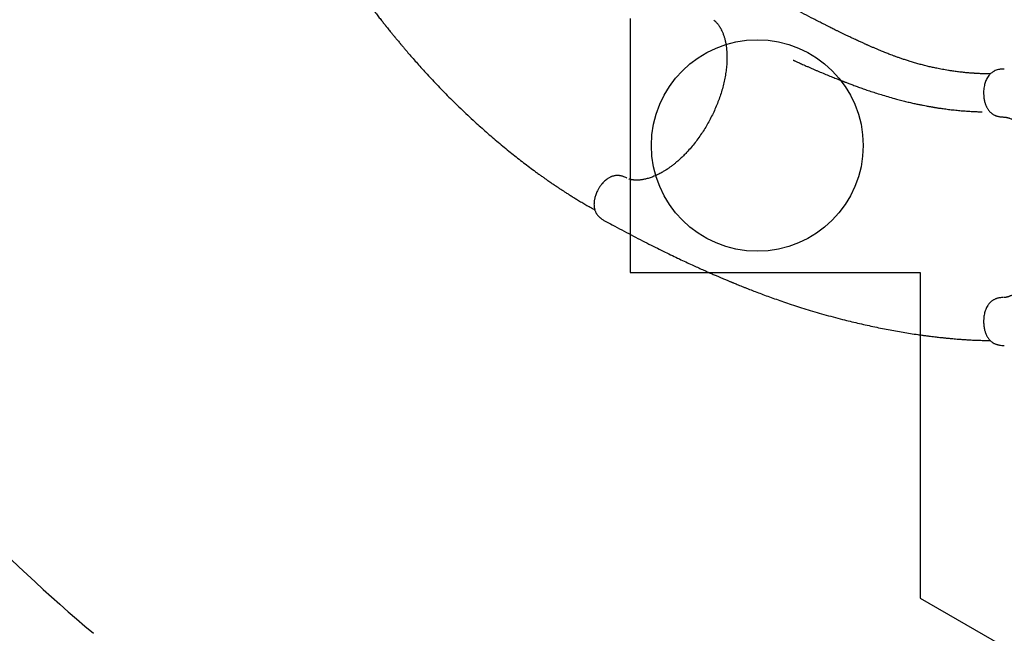
# Model space of a CAD drawing. Units: millimetres. Extents: x 2689 to 18500, y 6486 to 20611.
# Drawn here: x 4266 to 6591, y 10731 to 12181 of the extents above; entities that cross this region are included whole.
import ezdxf

# ---------------------------------------------------------------- set-up
doc = ezdxf.new("R2010")
doc.units = ezdxf.units.MM
doc.header["$LTSCALE"] = 100
for name, color, linetype in [('OTWORY_MONTAŻOWE', 1, 'Continuous'), ('STREFA', 102, 'Continuous'), ('WYLEWKI_BETONOWE', 52, 'Continuous')]:
    doc.layers.add(name, color=color, linetype=linetype)

msp = doc.modelspace()

# ---------------------------------------------------------------- linework, layer by layer
at = {"color": 7, "linetype": 'Continuous', "lineweight": 25}
for p, q in [((6590.6, 12064.5), (6589.7, 12064.5)), ((6586.6, 11951.2), (6588, 11951.2)), ((5699.5, 11806.8), (5698.8, 11807.2)), ((6589.8, 11411.2), (6590.6, 11411.2))]:
    msp.add_line(p, q, dxfattribs=at)
for points, knots in [([(4954.5, 12410.4), (4958.3, 12404.6), (4966.8, 12391.9), (4980, 12372.2), (4993.9, 12351.8), (5007.5, 12331.9), (5020.8, 12312.9), (5033.5, 12294.9), (5045.5, 12278.2), (5056.7, 12262.7), (5067.5, 12248), (5077.7, 12234.3), (5087.2, 12221.7), (5095.9, 12210.2), (5103.8, 12199.9), (5111.2, 12190.4), (5117.9, 12181.8), (5124, 12174.1), (5129.2, 12167.5), (5133.7, 12162), (5137.3, 12157.5), (5140.5, 12153.5), (5143.2, 12150.2), (5145.6, 12147.2), (5147.6, 12144.8), (5149.2, 12142.8), (5150.5, 12141.2), (5151.8, 12139.7), (5153.2, 12138), (5155.3, 12135.5), (5158.1, 12132.1), (5161.7, 12127.7), (5165.9, 12122.7), (5170.5, 12117.3), (5175.2, 12111.6), (5181.6, 12104.2), (5189.7, 12094.7), (5199.7, 12083.2), (5210.5, 12071.1), (5221.9, 12058.5), (5234, 12045.3), (5247, 12031.4), (5260.8, 12017), (5275.4, 12002), (5290.9, 11986.6), (5306.9, 11971), (5323.4, 11955.3), (5343.6, 11936.7), (5367.5, 11915.2), (5395.4, 11891.2), (5423.6, 11868), (5451.8, 11845.7), (5473.2, 11829.6), (5487.5, 11819), (5494.6, 11813.9), (5501.2, 11809.2), (5507.2, 11805), (5512.6, 11801.2), (5517.6, 11797.7), (5522.2, 11794.5), (5526.4, 11791.7), (5529.4, 11789.7), (5531.5, 11788.2), (5533.2, 11787.1), (5535.3, 11785.7), (5538, 11783.8), (5541.5, 11781.6), (5545.8, 11778.7), (5551.1, 11775.3), (5557.3, 11771.2), (5564.4, 11766.8), (5572.3, 11761.8), (5580.9, 11756.5), (5590.2, 11750.9), (5600.1, 11745.1), (5610.4, 11739.1), (5618.3, 11734.7), (5622.7, 11732.3), (5623.5, 11731.9)], [0, 0, 0, 0, 0.022442, 0.049666, 0.076106, 0.101658, 0.126227, 0.149731, 0.170854, 0.190915, 0.20987, 0.22768, 0.244312, 0.258949, 0.272484, 0.284899, 0.29618, 0.306313, 0.315289, 0.32221, 0.328228, 0.333362, 0.33784, 0.341718, 0.344994, 0.347532, 0.349533, 0.351399, 0.353707, 0.356461, 0.361388, 0.367308, 0.374178, 0.381477, 0.38906, 0.396928, 0.411684, 0.427349, 0.443922, 0.461403, 0.479789, 0.499076, 0.519634, 0.541112, 0.563497, 0.586591, 0.609944, 0.633517, 0.670961, 0.70882, 0.747008, 0.783676, 0.820464, 0.830102, 0.839271, 0.84768, 0.855336, 0.862247, 0.86842, 0.874545, 0.879746, 0.884077, 0.885921, 0.887765, 0.890392, 0.893872, 0.898199, 0.903365, 0.910139, 0.917942, 0.926761, 0.936575, 0.947362, 0.959098, 0.971007, 0.983707, 0.997168, 1, 1, 1, 1]), ([(6557.3, 12052.9), (6556.1, 12052.9), (6552.5, 12052.9), (6546.7, 12053.1), (6540.3, 12053.3), (6534.8, 12053.5), (6530.2, 12053.7), (6526.3, 12053.9), (6523.2, 12054.1), (6520.8, 12054.3), (6519, 12054.4), (6517.5, 12054.5), (6515.8, 12054.6), (6513.9, 12054.7), (6511.7, 12054.9), (6508.7, 12055.1), (6504.8, 12055.5), (6499.8, 12055.9), (6494.3, 12056.5), (6488.5, 12057.1), (6482.6, 12057.8), (6477, 12058.5), (6471.6, 12059.2), (6465.4, 12060.1), (6458.6, 12061.2), (6451.3, 12062.4), (6444.4, 12063.6), (6437.7, 12064.9), (6430, 12066.4), (6421, 12068.3), (6410.6, 12070.7), (6399.9, 12073.4), (6389.2, 12076.2), (6378.8, 12079.2), (6368.8, 12082.2), (6359.5, 12085.2), (6350.8, 12088), (6342.9, 12090.7), (6335.6, 12093.3), (6329, 12095.8), (6321.6, 12098.6), (6313, 12101.9), (6302.7, 12106), (6294.5, 12109.4), (6288.5, 12112), (6285, 12113.5), (6281.4, 12115), (6277.9, 12116.5), (6274.6, 12118), (6271.5, 12119.3), (6268.9, 12120.5), (6267, 12121.3), (6265.4, 12122), (6263.8, 12122.7), (6261.8, 12123.6), (6259.3, 12124.8), (6256.3, 12126.1), (6252.7, 12127.8), (6248.5, 12129.7), (6244, 12131.8), (6237.2, 12134.9), (6228.5, 12139), (6219.2, 12143.4), (6211.6, 12147.1), (6205.5, 12150), (6199.4, 12153), (6193.6, 12155.8), (6188.2, 12158.5), (6183.3, 12161), (6179.1, 12163.1), (6175.5, 12164.9), (6172.4, 12166.4), (6169.5, 12167.9), (6166.3, 12169.5), (6162.6, 12171.4), (6158.2, 12173.7), (6152.8, 12176.5), (6146.7, 12179.6), (6135.1, 12185.6), (6118.3, 12194.5), (6101.2, 12203.5), (6089.2, 12210), (6082.5, 12213.5), (6076.4, 12216.8), (6070.9, 12219.8), (6066.6, 12222.1), (6063.4, 12223.8), (6061.1, 12225.1), (6058.9, 12226.3), (6056.6, 12227.5), (6053.8, 12229), (6050.4, 12230.9), (6046.4, 12233.1), (6041.6, 12235.6), (6036.2, 12238.6), (6029.9, 12242), (6022.9, 12245.8), (6015.1, 12250), (6006.4, 12254.7), (5997, 12259.9), (5986.7, 12265.4), (5975.6, 12271.5), (5964.9, 12277.2), (5957.9, 12281), (5955, 12282.5)], [0, 0, 0, 0, 0.005137, 0.015602, 0.024845, 0.032755, 0.039526, 0.045171, 0.049702, 0.053187, 0.055533, 0.0576, 0.060058, 0.062906, 0.066141, 0.069761, 0.076184, 0.083532, 0.091795, 0.100819, 0.109687, 0.118239, 0.126482, 0.134417, 0.146488, 0.1578, 0.168368, 0.178414, 0.189111, 0.204364, 0.221007, 0.239021, 0.255748, 0.273202, 0.289832, 0.305418, 0.319979, 0.333294, 0.345644, 0.35704, 0.367505, 0.383731, 0.401451, 0.420658, 0.426709, 0.432893, 0.43921, 0.4455, 0.451082, 0.456957, 0.461609, 0.465041, 0.467259, 0.469693, 0.473427, 0.477778, 0.483129, 0.48948, 0.49683, 0.505082, 0.513434, 0.532789, 0.55169, 0.56273, 0.573616, 0.58435, 0.594926, 0.604728, 0.613374, 0.620859, 0.627181, 0.63241, 0.637553, 0.642938, 0.648981, 0.657255, 0.666785, 0.67758, 0.689616, 0.72791, 0.766312, 0.778418, 0.790134, 0.800656, 0.809947, 0.817992, 0.822456, 0.826406, 0.829839, 0.833417, 0.838117, 0.843842, 0.850676, 0.858632, 0.867725, 0.878172, 0.889839, 0.902755, 0.91695, 0.932461, 0.949015, 0.966924, 0.98624, 1, 1, 1, 1]), ([(5904.7, 12179.9), (5904.9, 12179.7), (5905.3, 12179.5), (5905.7, 12179.1), (5906.1, 12178.8), (5906.5, 12178.4), (5907.2, 12177.9), (5908.2, 12177), (5909.8, 12175.5), (5911.9, 12173.3), (5914.2, 12170.5), (5916.4, 12167.5), (5918.7, 12164), (5921.1, 12159.8), (5923.8, 12154.6), (5926.4, 12148.5), (5928.8, 12141.6), (5930.8, 12134.6), (5932.1, 12128.8), (5933, 12124.3), (5933.5, 12121.2), (5934, 12117.9), (5934.4, 12114.4), (5934.8, 12110.9), (5935.1, 12107.7), (5935.3, 12105.1), (5935.4, 12103.2), (5935.5, 12101.8), (5935.5, 12099.8), (5935.6, 12096.9), (5935.7, 12092.7), (5935.7, 12087.5), (5935.5, 12081.3), (5935.1, 12074.5), (5934.2, 12065.2), (5932.7, 12053.4), (5930.1, 12039.2), (5926.8, 12025), (5922.9, 12010.9), (5918.4, 11997), (5913.2, 11983.3), (5907.5, 11969.6), (5901.3, 11956.2), (5894.5, 11943.1), (5887.3, 11930.3), (5879.7, 11917.8), (5871.4, 11905.5), (5862.6, 11893.4), (5853.3, 11881.7), (5844.6, 11871.7), (5836.6, 11863.2), (5829.6, 11856.2), (5822.7, 11849.8), (5816.2, 11844.1), (5810.9, 11839.8), (5806.8, 11836.6), (5803.8, 11834.3), (5801, 11832.2), (5798.3, 11830.4), (5796.1, 11828.8), (5794.2, 11827.6), (5792.6, 11826.5), (5790.6, 11825.3), (5788.1, 11823.7), (5785, 11821.8), (5781.3, 11819.7), (5777.1, 11817.4), (5772.8, 11815.2), (5768.2, 11813), (5763.5, 11811), (5758.8, 11809.1), (5754.2, 11807.5), (5749.7, 11806.1), (5745.2, 11804.8), (5741, 11803.9), (5737.3, 11803.2), (5734.1, 11802.7), (5731.2, 11802.3), (5728.1, 11802), (5725, 11801.9), (5721.9, 11801.8), (5719.3, 11801.9), (5717.1, 11802), (5715.6, 11802.2), (5714.1, 11802.3), (5712.6, 11802.6), (5711, 11802.8), (5709.7, 11803.1), (5708.7, 11803.3), (5708, 11803.5), (5707.3, 11803.7), (5706.5, 11803.9), (5705.6, 11804.2), (5704.8, 11804.4), (5704.3, 11804.6), (5704.1, 11804.7)], [0, 0, 0, 0, 0.003885, 0.007001, 0.009493, 0.012285, 0.015375, 0.023255, 0.030779, 0.044633, 0.057984, 0.069194, 0.081318, 0.094688, 0.109591, 0.128208, 0.145172, 0.161456, 0.177606, 0.183992, 0.190647, 0.197577, 0.204784, 0.212191, 0.218529, 0.224068, 0.227504, 0.229653, 0.232543, 0.238516, 0.246391, 0.256146, 0.26777, 0.280316, 0.292743, 0.317298, 0.34157, 0.365523, 0.388879, 0.411786, 0.434592, 0.457433, 0.480242, 0.502783, 0.525145, 0.547494, 0.57035, 0.59374, 0.617404, 0.641436, 0.657854, 0.674517, 0.690611, 0.705549, 0.719265, 0.726444, 0.733255, 0.739703, 0.745772, 0.750936, 0.754955, 0.75796, 0.76209, 0.768126, 0.775001, 0.783358, 0.793208, 0.803445, 0.813126, 0.824908, 0.835704, 0.845537, 0.857239, 0.86798, 0.878154, 0.888452, 0.895836, 0.90378, 0.912252, 0.921233, 0.930663, 0.939209, 0.946088, 0.95182, 0.956619, 0.962464, 0.968955, 0.974358, 0.978478, 0.981827, 0.98475, 0.988082, 0.991977, 0.997021, 1, 1, 1, 1]), ([(6092, 12085.6), (6092, 12085.6), (6092, 12085.6), (6092.2, 12085.5), (6092.8, 12085.2), (6094.1, 12084.6), (6096.3, 12083.6), (6099.2, 12082.3), (6102.8, 12080.6), (6107, 12078.7), (6111.8, 12076.6), (6117.2, 12074.1), (6123.2, 12071.5), (6129.7, 12068.6), (6136.4, 12065.7), (6143, 12062.8), (6149.5, 12060), (6158.2, 12056.4), (6168.9, 12051.9), (6181.4, 12046.8), (6191, 12043), (6197.4, 12040.4), (6200.9, 12039.1), (6203.8, 12037.9), (6206.1, 12037), (6207.9, 12036.3), (6209.4, 12035.7), (6210.8, 12035.2), (6212.6, 12034.5), (6214.9, 12033.6), (6218, 12032.4), (6221.7, 12031), (6226, 12029.4), (6230.7, 12027.7), (6235.6, 12025.8), (6242.6, 12023.3), (6251.7, 12020), (6263.3, 12015.9), (6275.9, 12011.6), (6289.4, 12007.2), (6303.9, 12002.7), (6319.4, 11998), (6334.4, 11993.8), (6348.2, 11990.2), (6360.2, 11987.2), (6371.3, 11984.6), (6381.4, 11982.3), (6390.6, 11980.4), (6398.8, 11978.8), (6405.4, 11977.5), (6410.5, 11976.6), (6414.3, 11975.9), (6417.7, 11975.3), (6420.5, 11974.8), (6422.8, 11974.4), (6424.8, 11974.1), (6427, 11973.7), (6429.9, 11973.3), (6433.5, 11972.7), (6438, 11972), (6443.4, 11971.3), (6449.2, 11970.5), (6455.5, 11969.6), (6462, 11968.8), (6468.8, 11968.1), (6475.7, 11967.3), (6482.4, 11966.7), (6488.9, 11966.1), (6497, 11965.4), (6506.5, 11964.7), (6517.4, 11964.1), (6525.3, 11963.8), (6530.3, 11963.5), (6532.7, 11963.5), (6534.8, 11963.4), (6536.5, 11963.3), (6537.5, 11963.3), (6538.1, 11963.3), (6538.2, 11963.3), (6538.3, 11963.3), (6538.3, 11963.3), (6538.3, 11963.3), (6538.3, 11963.3), (6538.3, 11963.3), (6538.3, 11963.3)], [0, 0, 0, 0, 0.000163, 0.000896, 0.001883, 0.006719, 0.013007, 0.020774, 0.030028, 0.040773, 0.052566, 0.065746, 0.08031, 0.096225, 0.112409, 0.128308, 0.143925, 0.159264, 0.190513, 0.220574, 0.249468, 0.25883, 0.267099, 0.274048, 0.279679, 0.28399, 0.286957, 0.290064, 0.294196, 0.299355, 0.306834, 0.315769, 0.326109, 0.337175, 0.348756, 0.360851, 0.385897, 0.412912, 0.441909, 0.472907, 0.50593, 0.541006, 0.578165, 0.606854, 0.633369, 0.657698, 0.679822, 0.699726, 0.717388, 0.732793, 0.742061, 0.750249, 0.757351, 0.763327, 0.768099, 0.771887, 0.776119, 0.782067, 0.789739, 0.799144, 0.810293, 0.823199, 0.835674, 0.849465, 0.863793, 0.87774, 0.891302, 0.904479, 0.917266, 0.939693, 0.960792, 0.98055, 0.985131, 0.989632, 0.993891, 0.99705, 0.998994, 0.999529, 0.999702, 0.999771, 0.999834, 0.999896, 0.999963, 1, 1, 1, 1]), ([(6589.5, 12064.5), (6588.4, 12064.5), (6585.9, 12064.5), (6582.4, 12064.2), (6579.2, 12063.7), (6575.6, 12063), (6571.5, 12061.8), (6567.3, 12060.1), (6564.2, 12058.3), (6561.8, 12056.7), (6559.2, 12054.8), (6556.6, 12052.4), (6553.7, 12049), (6550.9, 12044.9), (6548.3, 12040.1), (6546.3, 12035.3), (6544.7, 12030.4), (6543.4, 12025.3), (6542.4, 12019.5), (6541.7, 12013), (6541.6, 12005.9), (6542, 11999.3), (6542.8, 11993.7), (6543.6, 11989.4), (6544.6, 11985.7), (6545.5, 11982.6), (6546.4, 11980.1), (6547.3, 11978), (6548, 11976.4), (6548.8, 11974.7), (6549.9, 11972.6), (6551.4, 11970), (6553.5, 11967), (6555.9, 11964), (6558.5, 11961.5), (6560.8, 11959.6), (6562.8, 11958.2), (6564.7, 11957), (6566.9, 11955.8), (6569, 11954.9), (6570.5, 11954.3), (6571.7, 11953.8), (6573.1, 11953.4), (6575.3, 11952.7), (6578.3, 11952), (6582.2, 11951.4), (6585, 11951.3), (6586.6, 11951.2)], [0, 0, 0, 0, 0.0194173, 0.0412978, 0.0593397, 0.0739862, 0.1031815, 0.1329939, 0.1527599, 0.1705268, 0.1874203, 0.2151765, 0.2429029, 0.2779587, 0.3128243, 0.3477293, 0.375783, 0.4070061, 0.4408387, 0.4776092, 0.5178125, 0.5608253, 0.5891852, 0.6147084, 0.6371791, 0.6567041, 0.6733501, 0.6871256, 0.698014, 0.7081724, 0.7217566, 0.742758, 0.7678201, 0.7934933, 0.8192883, 0.841771, 0.852802, 0.8668408, 0.8839286, 0.8985743, 0.9081571, 0.9130438, 0.9211753, 0.9338503, 0.9512299, 0.9733469, 1, 1, 1, 1]), ([(6588.7, 11951.2), (6588.8, 11951.1), (6589.4, 11951.1), (6590.2, 11951.1), (6591.2, 11951), (6592, 11951), (6592.8, 11950.9), (6593.6, 11950.7), (6594.3, 11950.6), (6594.9, 11950.5), (6595.4, 11950.4), (6596, 11950.3), (6596.6, 11950.2), (6597.4, 11950), (6598.5, 11949.7), (6599.8, 11949.3), (6601.1, 11948.9), (6603.5, 11948.1), (6607.2, 11946.6), (6612.1, 11944.1), (6617.1, 11941.1), (6622, 11937.8), (6626.9, 11933.8), (6631.3, 11930), (6634.7, 11926.6), (6637.4, 11923.8), (6640, 11920.9), (6642.6, 11917.9), (6645.1, 11914.7), (6647.7, 11911.4), (6650.2, 11907.9), (6652.9, 11904.1), (6655.5, 11900.1), (6657.8, 11896.2), (6659.8, 11892.8), (6661.3, 11890.2), (6662.4, 11888.1), (6663.4, 11886.3), (6664.4, 11884.4), (6665.6, 11882.1), (6667, 11879.1), (6668.8, 11875.3), (6671, 11870.4), (6673.5, 11864.6), (6676.2, 11857.6), (6679.1, 11849.4), (6682.1, 11840), (6684.9, 11830.3), (6687.3, 11820.5), (6689.4, 11810.8), (6691.4, 11800.2), (6693.1, 11788.8), (6694.6, 11776.6), (6695.7, 11763.6), (6696.4, 11750.6), (6696.4, 11741.9), (6696.4, 11737.8)], [0, 0, 0, 0, 0.004128, 0.012526, 0.020094, 0.026836, 0.032756, 0.041676, 0.048113, 0.054005, 0.059604, 0.064912, 0.070076, 0.07612, 0.08619, 0.097416, 0.107944, 0.117722, 0.151534, 0.186905, 0.214469, 0.245435, 0.277819, 0.307582, 0.325114, 0.341905, 0.357962, 0.374006, 0.391954, 0.40764, 0.424536, 0.442602, 0.461821, 0.479466, 0.493847, 0.504974, 0.512847, 0.519778, 0.527249, 0.535535, 0.546779, 0.5619, 0.57984, 0.601322, 0.626332, 0.654726, 0.686456, 0.721565, 0.750169, 0.780794, 0.813528, 0.848366, 0.885019, 0.923392, 0.963673, 1, 1, 1, 1]), ([(5698.8, 11807.2), (5697.3, 11807.9), (5694.5, 11809.2), (5690.7, 11810.5), (5687.5, 11811.4), (5685.1, 11812), (5683.3, 11812.3), (5681.3, 11812.6), (5678.9, 11812.8), (5676.2, 11812.8), (5673.6, 11812.7), (5670.7, 11812.4), (5667.8, 11811.7), (5665.2, 11811), (5663.1, 11810.2), (5661.1, 11809.4), (5658.8, 11808.3), (5655.9, 11806.7), (5652.3, 11804.3), (5648.5, 11801.3), (5644.6, 11797.6), (5640.6, 11793.2), (5636.7, 11788.2), (5633, 11782.6), (5630, 11777.1), (5627.7, 11772), (5625.9, 11767.4), (5624.5, 11763), (5623.4, 11759), (5622.7, 11755.5), (5622.2, 11752.3), (5621.9, 11749.5), (5621.7, 11747.1), (5621.7, 11744.9), (5621.7, 11742.6), (5621.9, 11739.9), (5622.3, 11737), (5622.9, 11733.8), (5623.8, 11730.7), (5624.8, 11728), (5625.8, 11725.9), (5626.8, 11724), (5628.2, 11721.8), (5630, 11719.2), (5632.5, 11716.4), (5634.7, 11714.2), (5636.7, 11712.5), (5638.4, 11711.1), (5640.6, 11709.5), (5643.4, 11707.7), (5645.5, 11706.5), (5646.6, 11705.8)], [0, 0, 0, 0, 0.027702, 0.050852, 0.069199, 0.082778, 0.092143, 0.100697, 0.117652, 0.133061, 0.147614, 0.167064, 0.188395, 0.205503, 0.220203, 0.234039, 0.248098, 0.271932, 0.29922, 0.33009, 0.36284, 0.397193, 0.433376, 0.470906, 0.510327, 0.537512, 0.565312, 0.592246, 0.616661, 0.638231, 0.656921, 0.675738, 0.690681, 0.702439, 0.716936, 0.73544, 0.753904, 0.775022, 0.799018, 0.818248, 0.83353, 0.845009, 0.858265, 0.879522, 0.901293, 0.921865, 0.93273, 0.944119, 0.959211, 0.977956, 1, 1, 1, 1]), ([(6696.4, 11737.8), (6696.4, 11733.9), (6696.4, 11725.5), (6695.8, 11712.9), (6694.7, 11700.4), (6693.4, 11688.6), (6691.7, 11677.5), (6689.9, 11667.1), (6687.8, 11657.1), (6685.4, 11647.5), (6682.9, 11638.3), (6680.4, 11630.1), (6677.9, 11622.8), (6675.6, 11616.4), (6673.2, 11610.5), (6671, 11605.1), (6668.8, 11600.4), (6667, 11596.4), (6665.3, 11593.1), (6664, 11590.4), (6662.7, 11588), (6661.3, 11585.4), (6659.6, 11582.4), (6657.7, 11579.1), (6655.6, 11575.7), (6653.4, 11572.3), (6650.8, 11568.5), (6647.8, 11564.4), (6644.5, 11560), (6641, 11555.9), (6637.5, 11552), (6634.1, 11548.4), (6630.9, 11545.3), (6628, 11542.8), (6625.4, 11540.6), (6622.8, 11538.5), (6620, 11536.5), (6617.1, 11534.5), (6614.1, 11532.7), (6611.2, 11531.1), (6608.6, 11529.7), (6606.6, 11528.8), (6605.3, 11528.3), (6604.1, 11527.8), (6602.7, 11527.3), (6601.2, 11526.7), (6599.8, 11526.3), (6598.7, 11526), (6598, 11525.8), (6597.3, 11525.6), (6596.6, 11525.4), (6595.7, 11525.2), (6594.5, 11525), (6592.8, 11524.8), (6591.3, 11524.6), (6590.2, 11524.5), (6589.7, 11524.5), (6589.5, 11524.5)], [0, 0, 0, 0, 0.035187, 0.074482, 0.111945, 0.14775, 0.181865, 0.214013, 0.244133, 0.276821, 0.306967, 0.33463, 0.359845, 0.382621, 0.402899, 0.423836, 0.441773, 0.457217, 0.470205, 0.48076, 0.48892, 0.499738, 0.513056, 0.527375, 0.54233, 0.557928, 0.574181, 0.596269, 0.618605, 0.641008, 0.663425, 0.685737, 0.706172, 0.72325, 0.738544, 0.754761, 0.772525, 0.791786, 0.810133, 0.82957, 0.847619, 0.861973, 0.869239, 0.877569, 0.887942, 0.900339, 0.912069, 0.919826, 0.925753, 0.930996, 0.937581, 0.945548, 0.954938, 0.970079, 0.98849, 0.994956, 1, 1, 1, 1]), ([(5646.7, 11705.8), (5652.8, 11702.5), (5666.2, 11695.3), (5687.1, 11684.2), (5709, 11672.7), (5730.4, 11661.6), (5751.1, 11651.1), (5770.7, 11641.3), (5789.2, 11632.1), (5806.5, 11623.8), (5822.9, 11615.9), (5838.3, 11608.6), (5852.6, 11602), (5865.7, 11596), (5877.6, 11590.6), (5888.6, 11585.7), (5898.5, 11581.3), (5907.5, 11577.4), (5915.2, 11574.1), (5921.8, 11571.3), (5927.1, 11569), (5931.8, 11567), (5935.8, 11565.3), (5939.3, 11563.9), (5942.2, 11562.7), (5944.5, 11561.7), (5946.4, 11560.9), (5948.3, 11560.1), (5950.3, 11559.3), (5953.3, 11558), (5957.4, 11556.4), (5962.7, 11554.2), (5968.8, 11551.8), (5975.3, 11549.1), (5982.2, 11546.4), (5991.3, 11542.8), (6002.9, 11538.4), (6017.2, 11532.9), (6032.3, 11527.3), (6048.4, 11521.6), (6065.3, 11515.6), (6083.3, 11509.5), (6102.2, 11503.3), (6122.2, 11497), (6143.1, 11490.7), (6164.6, 11484.5), (6186.6, 11478.5), (6213.1, 11471.5), (6244.3, 11463.9), (6280.3, 11455.9), (6316, 11448.7), (6351.5, 11442.3), (6377.9, 11438.2), (6395.6, 11435.6), (6404.2, 11434.5), (6412.2, 11433.4), (6419.5, 11432.5), (6426.1, 11431.7), (6432.2, 11431), (6437.7, 11430.4), (6442.7, 11429.8), (6446.3, 11429.5), (6448.8, 11429.2), (6450.8, 11429), (6453.4, 11428.7), (6456.7, 11428.4), (6460.8, 11428), (6465.9, 11427.5), (6472.2, 11427), (6479.6, 11426.4), (6488, 11425.8), (6497.2, 11425.1), (6507.4, 11424.5), (6518.3, 11423.9), (6529.7, 11423.5), (6541.6, 11423.1), (6550.8, 11422.9), (6556.1, 11422.9), (6557.1, 11422.9)], [0, 0, 0, 0, 0.022429, 0.049636, 0.076061, 0.101597, 0.126152, 0.149643, 0.170753, 0.190802, 0.209746, 0.227545, 0.244167, 0.258796, 0.272323, 0.28473, 0.296004, 0.306131, 0.315102, 0.322019, 0.328033, 0.333164, 0.337639, 0.341515, 0.344789, 0.347325, 0.349325, 0.35119, 0.353497, 0.35625, 0.361174, 0.367091, 0.373956, 0.381251, 0.388829, 0.396692, 0.41144, 0.427095, 0.443659, 0.461129, 0.479505, 0.498781, 0.519327, 0.540793, 0.563164, 0.586246, 0.609584, 0.633144, 0.670565, 0.708402, 0.746566, 0.783213, 0.819978, 0.82961, 0.838774, 0.847177, 0.854829, 0.861735, 0.867904, 0.874026, 0.879223, 0.883552, 0.885394, 0.887237, 0.889864, 0.893341, 0.897665, 0.902828, 0.909598, 0.917397, 0.92621, 0.936019, 0.946799, 0.958528, 0.97043, 0.983123, 0.996576, 1, 1, 1, 1]), ([(6586.6, 11524.5), (6584.9, 11524.4), (6581.8, 11524.2), (6577.6, 11523.5), (6574.4, 11522.7), (6572, 11521.9), (6569.7, 11521.1), (6567.3, 11520), (6564.9, 11518.8), (6562.7, 11517.4), (6560.2, 11515.6), (6557.7, 11513.4), (6555.4, 11510.9), (6553.3, 11508.4), (6551.1, 11505.2), (6548.8, 11501.1), (6546.6, 11496), (6544.8, 11490.9), (6543.4, 11485.5), (6542.4, 11480), (6541.8, 11473.7), (6541.6, 11467.6), (6541.8, 11462), (6542.3, 11457), (6543, 11452.2), (6544, 11447.8), (6545.1, 11444.1), (6546.3, 11440.5), (6547.5, 11437.4), (6548.8, 11434.7), (6550.1, 11432.2), (6551.4, 11430), (6553, 11427.7), (6554.8, 11425.3), (6556.9, 11423.1), (6558.9, 11421.1), (6560.7, 11419.7), (6562.2, 11418.6), (6563.6, 11417.7), (6565.3, 11416.6), (6567.5, 11415.5), (6570.1, 11414.4), (6572.8, 11413.4), (6575.8, 11412.6), (6579.7, 11411.8), (6584.4, 11411.2), (6587.7, 11411.2), (6589.4, 11411.2)], [0, 0, 0, 0, 0.0288399, 0.0527779, 0.0716368, 0.0856274, 0.0973475, 0.1150003, 0.1302124, 0.1441568, 0.1653454, 0.18904, 0.2117227, 0.2335745, 0.254715, 0.2892254, 0.3242242, 0.3597959, 0.3893543, 0.4221427, 0.4577503, 0.496556, 0.5242003, 0.552972, 0.58181, 0.6081016, 0.6315914, 0.6519473, 0.6768328, 0.6951617, 0.7101869, 0.7296692, 0.7453714, 0.7648647, 0.788971, 0.8058013, 0.8224652, 0.8353156, 0.8446006, 0.8539202, 0.8718948, 0.8893281, 0.9048422, 0.9205534, 0.9428908, 0.9718353, 1, 1, 1, 1]), ([(6587.7, 11524.5), (6587.7, 11524.5), (6587.3, 11524.5), (6586.9, 11524.5), (6586.6, 11524.5)], [0, 0, 0, 0, 0.071636, 1, 1, 1, 1])]:
    msp.add_open_spline(points, degree=3, knots=knots, dxfattribs=at)
at = {"layer": 'OTWORY_MONTAŻOWE'}
msp.add_circle((6007.3, 11883.8), 250, dxfattribs=at)
at = {"layer": 'STREFA', "linetype": 'Continuous', "lineweight": 25}
msp.add_arc((6705.3, 13438), 3530.1, 216.4581, 230.075, dxfattribs=at)
at = {"layer": 'WYLEWKI_BETONOWE'}
for p, q in [((5707.3, 12183.8), (5707.3, 11583.8)), ((5707.3, 11583.8), (6392.2, 11583.8)), ((6392.2, 11583.8), (6392.2, 10814.1)), ((6392.2, 10814.1), (7992.2, 9890.3))]:
    msp.add_line(p, q, dxfattribs=at)

doc.saveas('drawing.dxf')
